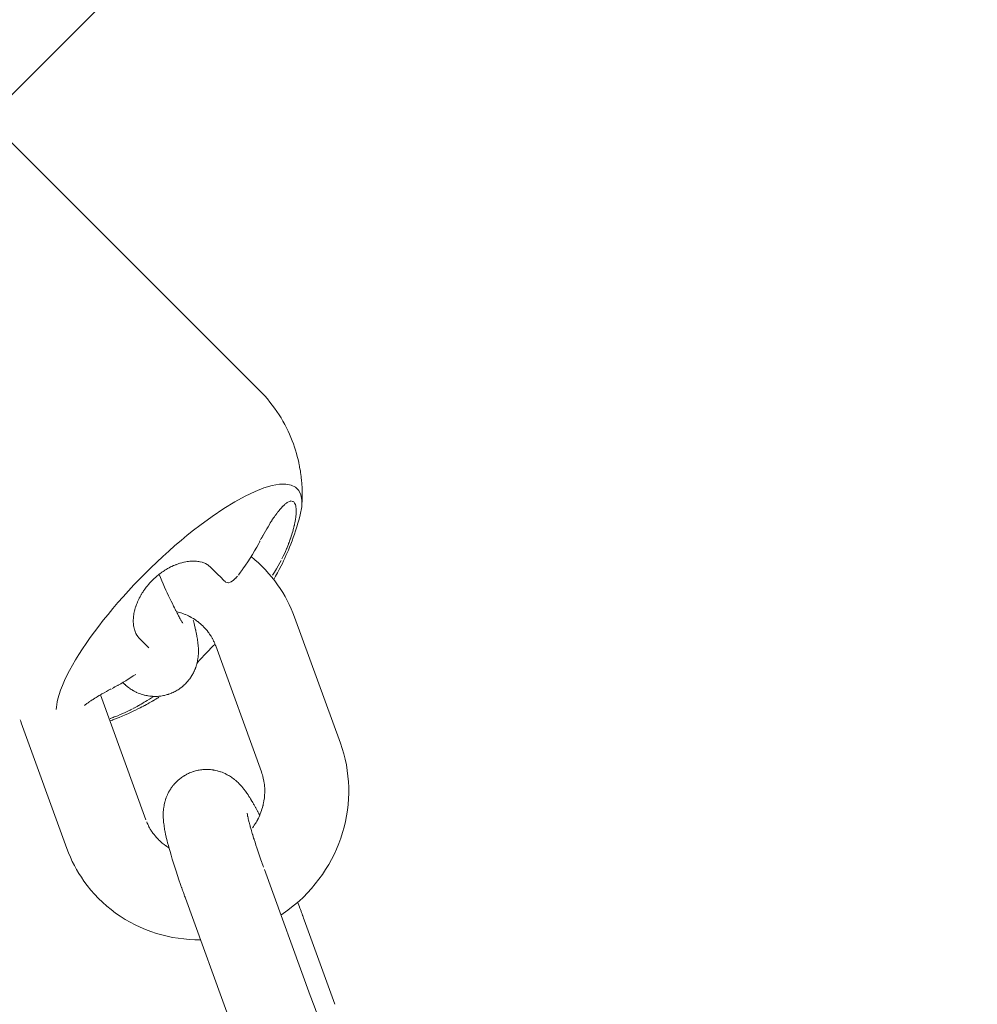
# Model space of a CAD drawing. Units: millimetres. Extents: x -4342 to 12419, y -11489 to 2488.
# Drawn here: x 1892 to 1960, y -2512 to -2442 of the extents above; entities that cross this region are included whole.
import ezdxf

# ---------------------------------------------------------------- set-up
doc = ezdxf.new("R2010")
doc.units = ezdxf.units.MM
doc.header["$MEASUREMENT"] = 0
doc.layers.add('Layer 6', color=7, linetype='Continuous', lineweight=0)
doc.layers.add('Work Layer', color=7, linetype='Continuous', lineweight=0)

msp = doc.modelspace()

# ---------------------------------------------------------------- linework, layer by layer
at = {"layer": 'Layer 6', "color": 18, "lineweight": 9, "true_color": 0x000000}
for p, q in [((1889.644, -2449.21), (1914.393, -2424.461)), ((1909.041, -2468.606), (1888.67, -2448.235)), ((1911.569, -2484.834), (1914.835, -2493.826)), ((1905.929, -2486.883), (1909.196, -2495.874)), ((1897.697, -2490.377), (1900.947, -2499.32)), ((1892.04, -2492.377), (1895.307, -2501.369)), ((1909.409, -2502.869), (1912.676, -2511.86)), ((1903.77, -2504.918), (1907.036, -2513.909)), ((1912.253, -2506.461), (1914.444, -2512.492))]:
    msp.add_line(p, q, dxfattribs=at)
for points in [[(1910.077, -2482.139), (1910.208, -2481.908), (1910.339, -2481.667), (1910.471, -2481.417), (1910.604, -2481.156), (1910.69, -2480.983), (1910.776, -2480.805), (1910.862, -2480.621), (1910.948, -2480.432), (1911.035, -2480.236), (1911.122, -2480.033), (1911.208, -2479.823), (1911.295, -2479.605), (1911.382, -2479.38), (1911.468, -2479.145), (1911.554, -2478.902), (1911.64, -2478.648), (1911.724, -2478.383), (1911.807, -2478.106), (1911.888, -2477.818), (1911.968, -2477.516)], [(1908.455, -2480.502), (1908.722, -2480.723), (1908.982, -2480.953), (1909.233, -2481.192), (1909.476, -2481.44), (1909.71, -2481.697), (1909.935, -2481.961), (1910.15, -2482.234), (1910.355, -2482.513), (1910.54, -2482.785), (1910.716, -2483.062), (1910.882, -2483.345), (1911.039, -2483.633), (1911.187, -2483.927), (1911.324, -2484.225), (1911.451, -2484.527), (1911.569, -2484.834)], [(1910.599, -2480.773), (1910.511, -2480.939), (1910.394, -2481.154), (1910.265, -2481.382), (1910.131, -2481.61), (1909.994, -2481.836)], [(1905.519, -2481.21), (1905.648, -2481.34), (1905.842, -2481.533), (1906.069, -2481.76), (1906.285, -2481.974), (1906.488, -2482.177), (1906.619, -2482.308)], [(1901.157, -2487.026), (1900.969, -2486.838), (1900.838, -2486.707), (1900.704, -2486.573), (1900.56, -2486.428), (1900.43, -2486.298)], [(1905.88, -2486.754), (1905.73, -2486.904), (1905.583, -2487.055), (1905.437, -2487.205), (1905.294, -2487.355), (1905.108, -2487.553), (1904.929, -2487.745), (1904.759, -2487.931), (1904.597, -2488.111)], [(1914.835, -2493.826), (1914.965, -2494.208), (1915.08, -2494.595), (1915.178, -2494.987), (1915.261, -2495.382), (1915.328, -2495.781), (1915.379, -2496.182), (1915.413, -2496.584), (1915.432, -2496.988), (1915.434, -2497.398), (1915.42, -2497.807), (1915.389, -2498.216), (1915.342, -2498.623), (1915.279, -2499.029), (1915.201, -2499.431), (1915.106, -2499.83), (1914.995, -2500.226), (1914.868, -2500.622), (1914.724, -2501.013), (1914.565, -2501.399), (1914.391, -2501.778), (1914.203, -2502.15), (1914, -2502.514), (1913.783, -2502.871), (1913.552, -2503.218), (1913.305, -2503.56), (1913.045, -2503.893), (1912.772, -2504.215), (1912.487, -2504.526), (1912.19, -2504.826), (1911.881, -2505.114), (1911.562, -2505.39), (1911.232, -2505.653), (1911.074, -2505.772), (1910.914, -2505.888), (1910.751, -2506.001), (1910.587, -2506.111)], [(1904.845, -2507.878), (1904.445, -2507.875), (1904.045, -2507.857), (1903.646, -2507.823), (1903.249, -2507.774), (1902.854, -2507.709), (1902.462, -2507.629), (1902.074, -2507.534), (1901.69, -2507.424), (1901.302, -2507.295), (1900.919, -2507.151), (1900.543, -2506.992), (1900.174, -2506.817), (1899.812, -2506.627), (1899.459, -2506.423), (1899.114, -2506.205), (1898.778, -2505.972), (1898.457, -2505.729), (1898.145, -2505.473), (1897.845, -2505.204), (1897.556, -2504.923), (1897.278, -2504.631), (1897.013, -2504.328), (1896.76, -2504.013), (1896.52, -2503.689), (1896.336, -2503.418), (1896.16, -2503.141), (1895.993, -2502.858), (1895.836, -2502.57), (1895.689, -2502.276), (1895.552, -2501.978), (1895.424, -2501.675), (1895.307, -2501.369)]]:
    msp.add_lwpolyline(points, dxfattribs=at)
at = {"layer": 'Layer 6', "color": 240, "lineweight": 9, "true_color": 0xed1c24}
msp.add_open_spline([(10170.563, -3408.436), (10170.563, -3964.061), (9948.313, -4468.18), (9587.422, -4835.776), (9983.944, -5217.48), (10230.536, -5754.055), (10230.536, -6348.134), (10230.536, -6348.134), (10230.536, -9348.155), (10230.536, -9348.155), (10230.536, -10507.736), (9290.384, -11447.89), (8130.802, -11447.89), (7445.708, -11447.89), (6837.166, -11119.804), (6453.697, -10612.157), (6193.347, -10523.609), (5950.282, -10375.797), (5745.672, -10171.538), (5745.672, -10171.538), (4334.561, -8760.073), (4334.561, -8760.073), (4207.208, -8632.721), (4101.728, -8490.555), (4019.177, -8338.506), (4019.177, -8338.506), (3754.594, -8250.664), (3754.594, -8250.664), (3681.218, -8358.97), (3596.903, -8460.565), (3504.122, -8553.346), (3504.122, -8553.346), (1357.468, -10699.998), (1357.468, -10699.998), (1243.169, -10814.298), (1115.816, -10915.196), (978.585, -11000.212), (978.585, -11000.212), (791.614, -11115.924), (791.614, -11115.924), (480.816, -11308.54), (124.865, -11416.492), (-240.615, -11429.544), (-240.615, -11429.544), (-735.561, -11446.83), (-735.561, -11446.83), (-1316.587, -11466.937), (-1879.972, -11245.744), (-2291.663, -10835.468), (-2703.356, -10425.187), (-2926.312, -9862.504), (-2907.967, -9281.48), (-2907.967, -9281.48), (-2892.445, -8787.944), (-2892.445, -8787.944), (-2880.098, -8408.002), (-2765.445, -8038.291), (-2559.775, -7718.673), (-2559.775, -7718.673), (-2508.975, -7639.651), (-2508.975, -7639.651), (-2508.975, -7639.651), (-2508.975, -6348.134), (-2508.975, -6348.134), (-2508.975, -5631.993), (-2066.593, -5019.572), (-1440.059, -4769.1), (-1953.703, -4530.975), (-2310.008, -4010.981), (-2310.008, -3407.377), (-2310.008, -3407.377), (-2310.008, -2471.459), (-2310.008, -2471.459), (-2457.116, -2230.158), (-2552.013, -1960.284), (-2588.703, -1679.825), (-2588.703, -1679.825), (-2759.093, -1208.161), (-2759.093, -1208.161), (-2853.64, -945.695), (-2893.504, -666.646), (-2875.865, -388.306), (-2875.865, -388.306), (-2870.926, -306.461), (-2870.926, -306.461), (-2839.881, 189.544), (-2628.567, 656.975), (-2277.2, 1008.342), (-2277.2, 1008.342), (-2226.753, 1059.142), (-2226.753, 1059.142), (-1875.032, 1410.507), (-1407.602, 1621.47), (-911.596, 1652.515), (-911.596, 1652.515), (-829.754, 1657.805), (-829.754, 1657.805), (-551.412, 1675.091), (-272.363, 1635.229), (-10.25, 1540.682), (-10.25, 1540.682), (461.414, 1370.645), (461.414, 1370.645), (902.386, 1312.436), (1316.9, 1110.999), (1637.223, 790.679), (1639.34, 788.562), (1641.456, 786.446), (1643.573, 784.327), (1771.278, 655.564), (1879.581, 511.63), (1967.422, 357.467), (1967.422, 357.467), (2928.036, -603.147), (2928.036, -603.147), (3082.199, -690.637), (3225.78, -799.291), (3354.545, -926.996), (3354.545, -926.996), (3360.895, -933.346), (3360.895, -933.346), (3445.913, -1018.367), (3522.819, -1109.735), (3590.553, -1206.749), (3675.925, -1071.283), (3776.466, -944.635), (3891.825, -829.278), (3899.587, -821.869), (3906.994, -814.46), (3914.403, -807.053), (4195.213, -534.355), (4541.288, -345.619), (4913.823, -254.955), (4913.823, -254.955), (5006.251, -162.528), (5006.251, -162.528), (5096.913, 210.006), (5285.297, 555.727), (5557.994, 836.539), (5565.403, 844.299), (5573.163, 851.709), (5580.572, 859.469), (5904.069, 1182.967), (6318.936, 1393.222), (6763.437, 1466.247), (6763.437, 1466.247), (7240.744, 1643.342), (7240.744, 1643.342), (7470.403, 1728.36), (7712.408, 1774.223), (7956.882, 1778.456), (7956.882, 1778.456), (8072.948, 1780.573), (8072.948, 1780.573), (8661.734, 1790.803), (9229.705, 1561.497), (9645.983, 1145.22), (9645.983, 1145.22), (9690.08, 1101.123), (9690.08, 1101.123), (10106.357, 684.845), (10335.663, 116.872), (10325.433, -471.914), (10325.433, -471.914), (10323.316, -587.624), (10323.316, -587.624), (10318.73, -832.452), (10273.223, -1074.457), (10188.202, -1303.763), (10188.202, -1303.763), (10170.563, -1351.389), (10170.563, -1351.389), (10170.563, -1351.389), (10170.563, -3408.436), (10170.563, -3408.436)], degree=3, knots=[0, 0, 0, 0, 1, 1, 1, 2, 2, 2, 3, 3, 3, 4, 4, 4, 5, 5, 5, 6, 6, 6, 7, 7, 7, 8, 8, 8, 9, 9, 9, 10, 10, 10, 11, 11, 11, 12, 12, 12, 13, 13, 13, 14, 14, 14, 15, 15, 15, 16, 16, 16, 17, 17, 17, 18, 18, 18, 19, 19, 19, 20, 20, 20, 21, 21, 21, 22, 22, 22, 23, 23, 23, 24, 24, 24, 25, 25, 25, 26, 26, 26, 27, 27, 27, 28, 28, 28, 29, 29, 29, 30, 30, 30, 31, 31, 31, 32, 32, 32, 33, 33, 33, 34, 34, 34, 35, 35, 35, 36, 36, 36, 37, 37, 37, 38, 38, 38, 39, 39, 39, 40, 40, 40, 41, 41, 41, 42, 42, 42, 43, 43, 43, 44, 44, 44, 45, 45, 45, 46, 46, 46, 47, 47, 47, 48, 48, 48, 49, 49, 49, 50, 50, 50, 51, 51, 51, 52, 52, 52, 53, 53, 53, 54, 54, 54, 55, 55, 55, 56, 56, 56, 57, 57, 57, 58, 58, 58, 58], dxfattribs=at)
at = {"layer": 'Layer 6', "color": 18, "lineweight": 9, "true_color": 0x000000}
for points, knots in [([(1912.087, -2476.8), (1912.096, -2476.65), (1912.103, -2476.497), (1912.103, -2476.497), (1912.107, -2476.34), (1912.11, -2476.18), (1912.11, -2476.18), (1912.11, -2476.017), (1912.108, -2475.85), (1912.108, -2475.85), (1912.103, -2475.679), (1912.095, -2475.504), (1912.095, -2475.504), (1912.084, -2475.326), (1912.07, -2475.144), (1912.07, -2475.144), (1912.052, -2474.958), (1912.03, -2474.769), (1912.03, -2474.769), (1912.005, -2474.576), (1911.975, -2474.379), (1911.975, -2474.379), (1911.941, -2474.178), (1911.903, -2473.974), (1911.903, -2473.974), (1911.903, -2473.974), (1911.859, -2473.766), (1911.859, -2473.766), (1911.859, -2473.766), (1911.81, -2473.554), (1911.81, -2473.554), (1911.81, -2473.554), (1911.756, -2473.339), (1911.756, -2473.339), (1911.756, -2473.339), (1911.696, -2473.122), (1911.696, -2473.122), (1911.696, -2473.122), (1911.63, -2472.901), (1911.63, -2472.901), (1911.63, -2472.901), (1911.558, -2472.677), (1911.558, -2472.677), (1911.558, -2472.677), (1911.48, -2472.452), (1911.48, -2472.452), (1911.48, -2472.452), (1911.394, -2472.223), (1911.394, -2472.223), (1911.394, -2472.223), (1911.302, -2471.993), (1911.302, -2471.993), (1911.302, -2471.993), (1911.203, -2471.762), (1911.203, -2471.762), (1911.203, -2471.762), (1911.096, -2471.529), (1911.096, -2471.529), (1911.096, -2471.529), (1910.983, -2471.295), (1910.983, -2471.295), (1910.983, -2471.295), (1910.861, -2471.061), (1910.861, -2471.061), (1910.861, -2471.061), (1910.733, -2470.828), (1910.733, -2470.828), (1910.733, -2470.828), (1910.596, -2470.594), (1910.596, -2470.594), (1910.596, -2470.594), (1910.452, -2470.362), (1910.452, -2470.362), (1910.452, -2470.362), (1910.3, -2470.132), (1910.3, -2470.132), (1910.3, -2470.132), (1910.141, -2469.903), (1910.141, -2469.903), (1910.141, -2469.903), (1909.974, -2469.678), (1909.974, -2469.678), (1909.974, -2469.678), (1909.801, -2469.455), (1909.801, -2469.455), (1909.801, -2469.455), (1909.62, -2469.236), (1909.62, -2469.236), (1909.62, -2469.236), (1909.433, -2469.021), (1909.433, -2469.021), (1909.433, -2469.021), (1909.24, -2468.811), (1909.24, -2468.811), (1909.24, -2468.811), (1909.041, -2468.606), (1909.041, -2468.606)], [0, 0, 0, 0, 1, 1, 1, 2, 2, 2, 3, 3, 3, 4, 4, 4, 5, 5, 5, 6, 6, 6, 7, 7, 7, 8, 8, 8, 9, 9, 9, 10, 10, 10, 11, 11, 11, 12, 12, 12, 13, 13, 13, 14, 14, 14, 15, 15, 15, 16, 16, 16, 17, 17, 17, 18, 18, 18, 19, 19, 19, 20, 20, 20, 21, 21, 21, 22, 22, 22, 23, 23, 23, 24, 24, 24, 25, 25, 25, 26, 26, 26, 27, 27, 27, 28, 28, 28, 29, 29, 29, 30, 30, 30, 31, 31, 31, 32, 32, 32, 32]), ([(1911.968, -2477.516), (1912.784, -2474.303), (1909.571, -2474.642), (1904.792, -2478.274), (1900.012, -2481.906), (1895.475, -2487.455), (1894.659, -2490.668), (1894.588, -2490.944), (1894.547, -2491.199), (1894.536, -2491.428)], [0, 0, 0, 0, 1, 1, 1, 2, 2, 2, 3, 3, 3, 3]), ([(1909.137, -2479.31), (1909.2, -2479.191), (1909.292, -2479.019), (1909.292, -2479.019), (1909.292, -2479.019), (1909.385, -2478.85), (1909.385, -2478.85), (1909.385, -2478.85), (1909.478, -2478.684), (1909.478, -2478.684), (1909.478, -2478.684), (1909.572, -2478.521), (1909.572, -2478.521), (1909.572, -2478.521), (1909.666, -2478.362), (1909.666, -2478.362), (1909.666, -2478.362), (1909.761, -2478.206), (1909.761, -2478.206), (1909.855, -2478.055), (1909.95, -2477.908), (1909.95, -2477.908), (1910.037, -2477.777), (1910.123, -2477.651), (1910.123, -2477.651), (1910.208, -2477.53), (1910.293, -2477.414), (1910.293, -2477.414), (1910.377, -2477.304), (1910.459, -2477.2), (1910.459, -2477.2), (1910.541, -2477.103), (1910.621, -2477.012), (1910.621, -2477.012), (1910.693, -2476.933), (1910.764, -2476.862), (1910.764, -2476.862), (1910.833, -2476.796), (1910.9, -2476.737), (1910.9, -2476.737), (1911.029, -2476.64), (1911.09, -2476.602), (1911.09, -2476.602), (1911.256, -2476.534), (1911.306, -2476.525), (1911.306, -2476.525), (1911.476, -2476.565), (1911.511, -2476.594), (1911.511, -2476.594), (1911.605, -2476.739), (1911.623, -2476.787), (1911.623, -2476.787), (1911.662, -2476.96), (1911.672, -2477.047), (1911.672, -2477.047), (1911.68, -2477.24), (1911.678, -2477.347), (1911.678, -2477.347), (1911.661, -2477.576), (1911.647, -2477.7), (1911.647, -2477.7), (1911.629, -2477.828), (1911.605, -2477.972), (1911.605, -2477.972), (1911.576, -2478.12), (1911.543, -2478.273), (1911.543, -2478.273), (1911.506, -2478.43), (1911.464, -2478.59), (1911.464, -2478.59), (1911.418, -2478.753), (1911.368, -2478.919), (1911.368, -2478.919), (1911.314, -2479.088), (1911.256, -2479.259), (1911.256, -2479.259), (1911.194, -2479.432), (1911.129, -2479.605), (1911.129, -2479.605), (1911.06, -2479.779), (1910.987, -2479.953), (1910.987, -2479.953), (1910.987, -2479.953), (1910.912, -2480.127), (1910.912, -2480.127), (1910.912, -2480.127), (1910.833, -2480.3), (1910.833, -2480.3), (1910.833, -2480.3), (1910.751, -2480.473), (1910.751, -2480.473), (1910.676, -2480.623), (1910.657, -2480.661), (1910.657, -2480.661)], [0, 0, 0, 0, 1, 1, 1, 2, 2, 2, 3, 3, 3, 4, 4, 4, 5, 5, 5, 6, 6, 6, 7, 7, 7, 8, 8, 8, 9, 9, 9, 10, 10, 10, 11, 11, 11, 12, 12, 12, 13, 13, 13, 14, 14, 14, 15, 15, 15, 16, 16, 16, 17, 17, 17, 18, 18, 18, 19, 19, 19, 20, 20, 20, 21, 21, 21, 22, 22, 22, 23, 23, 23, 24, 24, 24, 25, 25, 25, 26, 26, 26, 27, 27, 27, 28, 28, 28, 29, 29, 29, 30, 30, 30, 31, 31, 31, 31]), ([(1907.549, -2481.823), (1907.639, -2481.703), (1907.656, -2481.678), (1907.656, -2481.678), (1907.692, -2481.63), (1907.872, -2481.378), (1907.872, -2481.378), (1907.872, -2481.378), (1908.049, -2481.124), (1908.049, -2481.124), (1908.049, -2481.124), (1908.22, -2480.867), (1908.22, -2480.867), (1908.22, -2480.867), (1908.387, -2480.608), (1908.387, -2480.608), (1908.387, -2480.608), (1908.55, -2480.348), (1908.55, -2480.348), (1908.55, -2480.348), (1908.707, -2480.086), (1908.707, -2480.086), (1908.707, -2480.086), (1908.859, -2479.822), (1908.859, -2479.822), (1908.859, -2479.822), (1909.006, -2479.557), (1909.006, -2479.557), (1909.088, -2479.403), (1909.105, -2479.372), (1909.105, -2479.372)], [0, 0, 0, 0, 1, 1, 1, 2, 2, 2, 3, 3, 3, 4, 4, 4, 5, 5, 5, 6, 6, 6, 7, 7, 7, 8, 8, 8, 9, 9, 9, 10, 10, 10, 10]), ([(1900.43, -2486.298), (1900.328, -2486.164), (1900.269, -2486.068), (1900.269, -2486.068), (1900.216, -2485.965), (1900.17, -2485.856), (1900.17, -2485.856), (1900.13, -2485.742), (1900.098, -2485.622), (1900.098, -2485.622), (1900.073, -2485.497), (1900.055, -2485.367), (1900.055, -2485.367), (1900.044, -2485.242), (1900.04, -2485.114), (1900.04, -2485.114), (1900.043, -2484.983), (1900.052, -2484.848), (1900.052, -2484.848), (1900.068, -2484.711), (1900.09, -2484.572), (1900.09, -2484.572), (1900.119, -2484.43), (1900.154, -2484.286), (1900.154, -2484.286), (1900.193, -2484.15), (1900.238, -2484.014), (1900.238, -2484.014), (1900.288, -2483.877), (1900.345, -2483.74), (1900.345, -2483.74), (1900.406, -2483.602), (1900.474, -2483.465), (1900.474, -2483.465), (1900.547, -2483.328), (1900.625, -2483.192), (1900.625, -2483.192), (1900.707, -2483.059), (1900.794, -2482.928), (1900.794, -2482.928), (1900.886, -2482.799), (1900.982, -2482.672), (1900.982, -2482.672), (1901.082, -2482.547), (1901.187, -2482.425), (1901.187, -2482.425), (1901.296, -2482.306), (1901.409, -2482.189), (1901.409, -2482.189), (1901.472, -2482.127), (1901.537, -2482.066), (1901.537, -2482.066), (1901.602, -2482.006), (1901.668, -2481.947), (1901.668, -2481.947), (1901.803, -2481.833), (1901.872, -2481.778), (1901.872, -2481.778), (1902.01, -2481.672), (1902.08, -2481.622), (1902.08, -2481.622), (1902.22, -2481.526), (1902.291, -2481.48), (1902.291, -2481.48), (1902.434, -2481.392), (1902.506, -2481.35), (1902.506, -2481.35), (1902.654, -2481.27), (1902.802, -2481.196), (1902.802, -2481.196), (1902.95, -2481.129), (1903.098, -2481.068), (1903.098, -2481.068), (1903.246, -2481.014), (1903.393, -2480.966), (1903.393, -2480.966), (1903.538, -2480.926), (1903.682, -2480.891), (1903.682, -2480.891), (1903.836, -2480.862), (1903.986, -2480.841), (1903.986, -2480.841), (1904.134, -2480.827), (1904.277, -2480.821), (1904.277, -2480.821), (1904.417, -2480.822), (1904.553, -2480.831), (1904.553, -2480.831), (1904.685, -2480.848), (1904.812, -2480.871), (1904.812, -2480.871), (1904.915, -2480.897), (1905.014, -2480.927), (1905.014, -2480.927), (1905.109, -2480.962), (1905.199, -2481.003), (1905.199, -2481.003), (1905.286, -2481.048), (1905.368, -2481.097), (1905.368, -2481.097), (1905.446, -2481.152), (1905.519, -2481.21), (1905.519, -2481.21)], [0, 0, 0, 0, 1, 1, 1, 2, 2, 2, 3, 3, 3, 4, 4, 4, 5, 5, 5, 6, 6, 6, 7, 7, 7, 8, 8, 8, 9, 9, 9, 10, 10, 10, 11, 11, 11, 12, 12, 12, 13, 13, 13, 14, 14, 14, 15, 15, 15, 16, 16, 16, 17, 17, 17, 18, 18, 18, 19, 19, 19, 20, 20, 20, 21, 21, 21, 22, 22, 22, 23, 23, 23, 24, 24, 24, 25, 25, 25, 26, 26, 26, 27, 27, 27, 28, 28, 28, 29, 29, 29, 30, 30, 30, 31, 31, 31, 32, 32, 32, 33, 33, 33, 34, 34, 34, 34]), ([(1901.881, -2481.771), (1901.881, -2481.771), (1901.982, -2482.004), (1901.982, -2482.004), (1901.982, -2482.004), (1902.082, -2482.233), (1902.082, -2482.233), (1902.082, -2482.233), (1902.182, -2482.457), (1902.182, -2482.457), (1902.182, -2482.457), (1902.28, -2482.677), (1902.28, -2482.677), (1902.28, -2482.677), (1902.378, -2482.891), (1902.378, -2482.891), (1902.378, -2482.891), (1902.473, -2483.1), (1902.473, -2483.1), (1902.473, -2483.1), (1902.568, -2483.303), (1902.568, -2483.303), (1902.568, -2483.303), (1902.66, -2483.499), (1902.66, -2483.499), (1902.66, -2483.499), (1902.748, -2483.684), (1902.748, -2483.684), (1902.748, -2483.684), (1902.835, -2483.862), (1902.835, -2483.862), (1902.835, -2483.862), (1902.918, -2484.033), (1902.918, -2484.033), (1903, -2484.196), (1903.079, -2484.351), (1903.079, -2484.351), (1903.154, -2484.498), (1903.227, -2484.637), (1903.227, -2484.637), (1903.296, -2484.766), (1903.353, -2484.87), (1903.353, -2484.87), (1903.407, -2484.966), (1903.457, -2485.055), (1903.457, -2485.055), (1903.546, -2485.206), (1903.584, -2485.267), (1903.584, -2485.267)], [0, 0, 0, 0, 1, 1, 1, 2, 2, 2, 3, 3, 3, 4, 4, 4, 5, 5, 5, 6, 6, 6, 7, 7, 7, 8, 8, 8, 9, 9, 9, 10, 10, 10, 11, 11, 11, 12, 12, 12, 13, 13, 13, 14, 14, 14, 15, 15, 15, 16, 16, 16, 16]), ([(1906.639, -2482.328), (1906.827, -2482.38), (1906.854, -2482.375), (1906.854, -2482.375), (1907.03, -2482.305), (1907.062, -2482.287), (1907.062, -2482.287), (1907.181, -2482.205), (1907.211, -2482.181), (1907.211, -2482.181), (1907.33, -2482.074), (1907.358, -2482.047), (1907.358, -2482.047), (1907.467, -2481.927), (1907.493, -2481.895), (1907.493, -2481.895)], [0, 0, 0, 0, 1, 1, 1, 2, 2, 2, 3, 3, 3, 4, 4, 4, 5, 5, 5, 5]), ([(1899.293, -2489.494), (1899.41, -2489.608), (1899.454, -2489.648), (1899.454, -2489.648), (1899.55, -2489.731), (1899.603, -2489.775), (1899.603, -2489.775), (1899.738, -2489.879), (1899.824, -2489.941), (1899.824, -2489.941), (1899.92, -2490.005), (1900.026, -2490.07), (1900.026, -2490.07), (1900.146, -2490.136), (1900.28, -2490.201), (1900.28, -2490.201), (1900.43, -2490.264), (1900.599, -2490.326), (1900.599, -2490.326), (1900.715, -2490.363), (1900.84, -2490.398), (1900.84, -2490.398), (1900.973, -2490.428), (1901.116, -2490.454), (1901.116, -2490.454), (1901.266, -2490.474), (1901.424, -2490.487), (1901.424, -2490.487), (1901.59, -2490.492), (1901.764, -2490.488), (1901.764, -2490.488), (1901.891, -2490.478), (1902.02, -2490.462), (1902.02, -2490.462), (1902.151, -2490.441), (1902.283, -2490.414), (1902.283, -2490.414), (1902.415, -2490.381), (1902.547, -2490.341), (1902.547, -2490.341), (1902.677, -2490.296), (1902.806, -2490.245), (1902.806, -2490.245), (1902.92, -2490.193), (1903.031, -2490.137), (1903.031, -2490.137), (1903.139, -2490.077), (1903.243, -2490.013), (1903.243, -2490.013), (1903.344, -2489.947), (1903.44, -2489.877), (1903.44, -2489.877), (1903.532, -2489.806), (1903.619, -2489.733), (1903.619, -2489.733), (1903.71, -2489.65), (1903.795, -2489.566), (1903.795, -2489.566), (1903.874, -2489.482), (1903.948, -2489.397), (1903.948, -2489.397), (1904.016, -2489.313), (1904.079, -2489.23), (1904.079, -2489.23), (1904.136, -2489.148), (1904.189, -2489.068), (1904.189, -2489.068), (1904.251, -2488.967), (1904.306, -2488.87), (1904.306, -2488.87), (1904.355, -2488.776), (1904.398, -2488.686), (1904.398, -2488.686), (1904.47, -2488.514), (1904.5, -2488.434), (1904.5, -2488.434), (1904.557, -2488.259), (1904.583, -2488.167), (1904.583, -2488.167), (1904.624, -2487.997), (1904.639, -2487.918), (1904.639, -2487.918), (1904.67, -2487.707), (1904.68, -2487.616), (1904.68, -2487.616), (1904.693, -2487.451), (1904.696, -2487.375), (1904.696, -2487.375), (1904.697, -2487.169), (1904.695, -2487.106), (1904.695, -2487.106), (1904.689, -2486.975), (1904.681, -2486.851), (1904.681, -2486.851), (1904.67, -2486.733), (1904.657, -2486.621), (1904.657, -2486.621), (1904.626, -2486.405), (1904.608, -2486.299), (1904.608, -2486.299), (1904.589, -2486.194), (1904.56, -2486.04), (1904.56, -2486.04), (1904.528, -2485.884), (1904.494, -2485.727), (1904.494, -2485.727), (1904.457, -2485.567), (1904.417, -2485.405), (1904.417, -2485.405), (1904.375, -2485.239), (1904.331, -2485.07), (1904.331, -2485.07)], [0, 0, 0, 0, 1, 1, 1, 2, 2, 2, 3, 3, 3, 4, 4, 4, 5, 5, 5, 6, 6, 6, 7, 7, 7, 8, 8, 8, 9, 9, 9, 10, 10, 10, 11, 11, 11, 12, 12, 12, 13, 13, 13, 14, 14, 14, 15, 15, 15, 16, 16, 16, 17, 17, 17, 18, 18, 18, 19, 19, 19, 20, 20, 20, 21, 21, 21, 22, 22, 22, 23, 23, 23, 24, 24, 24, 25, 25, 25, 26, 26, 26, 27, 27, 27, 28, 28, 28, 29, 29, 29, 30, 30, 30, 31, 31, 31, 32, 32, 32, 33, 33, 33, 34, 34, 34, 35, 35, 35, 36, 36, 36, 37, 37, 37, 37]), ([(1903.12, -2484.432), (1903.3, -2484.478), (1903.463, -2484.527), (1903.463, -2484.527), (1903.623, -2484.582), (1903.78, -2484.644), (1903.78, -2484.644), (1903.933, -2484.711), (1904.083, -2484.785), (1904.083, -2484.785), (1904.228, -2484.864), (1904.37, -2484.949), (1904.37, -2484.949), (1904.514, -2485.045), (1904.654, -2485.146), (1904.654, -2485.146), (1904.789, -2485.254), (1904.918, -2485.367), (1904.918, -2485.367), (1905.042, -2485.485), (1905.16, -2485.609), (1905.16, -2485.609), (1905.272, -2485.738), (1905.379, -2485.872), (1905.379, -2485.872), (1905.463, -2485.988), (1905.544, -2486.107), (1905.544, -2486.107), (1905.62, -2486.229), (1905.691, -2486.354), (1905.691, -2486.354), (1905.758, -2486.483), (1905.82, -2486.614), (1905.82, -2486.614), (1905.877, -2486.747), (1905.929, -2486.883), (1905.929, -2486.883)], [0, 0, 0, 0, 1, 1, 1, 2, 2, 2, 3, 3, 3, 4, 4, 4, 5, 5, 5, 6, 6, 6, 7, 7, 7, 8, 8, 8, 9, 9, 9, 10, 10, 10, 11, 11, 11, 12, 12, 12, 12]), ([(1898.53, -2489.916), (1898.685, -2489.834), (1898.716, -2489.818), (1898.716, -2489.818), (1898.778, -2489.784), (1898.96, -2489.684), (1898.96, -2489.684), (1898.96, -2489.684), (1899.142, -2489.581), (1899.142, -2489.581), (1899.142, -2489.581), (1899.323, -2489.476), (1899.323, -2489.476), (1899.323, -2489.476), (1899.504, -2489.368), (1899.504, -2489.368), (1899.504, -2489.368), (1899.683, -2489.258), (1899.683, -2489.258), (1899.683, -2489.258), (1899.862, -2489.146), (1899.862, -2489.146), (1899.862, -2489.146), (1900.04, -2489.031), (1900.04, -2489.031), (1900.04, -2489.031), (1900.216, -2488.914), (1900.216, -2488.914)], [0, 0, 0, 0, 1, 1, 1, 2, 2, 2, 3, 3, 3, 4, 4, 4, 5, 5, 5, 6, 6, 6, 7, 7, 7, 8, 8, 8, 9, 9, 9, 9]), ([(1896.553, -2491.133), (1896.67, -2491.045), (1896.731, -2491.001), (1896.731, -2491.001), (1896.857, -2490.912), (1896.922, -2490.866), (1896.922, -2490.866), (1897.057, -2490.776), (1897.196, -2490.684), (1897.196, -2490.684), (1897.341, -2490.593), (1897.489, -2490.501), (1897.489, -2490.501), (1897.642, -2490.41), (1897.798, -2490.318), (1897.798, -2490.318), (1897.798, -2490.318), (1897.957, -2490.227), (1897.957, -2490.227), (1897.957, -2490.227), (1898.119, -2490.137), (1898.119, -2490.137), (1898.119, -2490.137), (1898.284, -2490.047), (1898.284, -2490.047), (1898.437, -2489.965), (1898.468, -2489.949), (1898.468, -2489.949)], [0, 0, 0, 0, 1, 1, 1, 2, 2, 2, 3, 3, 3, 4, 4, 4, 5, 5, 5, 6, 6, 6, 7, 7, 7, 8, 8, 8, 9, 9, 9, 9]), ([(1898.375, -2492.243), (1898.548, -2492.18), (1898.605, -2492.159), (1898.605, -2492.159), (1898.772, -2492.095), (1898.826, -2492.074), (1898.826, -2492.074), (1898.826, -2492.074), (1899.044, -2491.987), (1899.044, -2491.987), (1899.044, -2491.987), (1899.254, -2491.9), (1899.254, -2491.9), (1899.254, -2491.9), (1899.456, -2491.814), (1899.456, -2491.814), (1899.456, -2491.814), (1899.652, -2491.727), (1899.652, -2491.727), (1899.652, -2491.727), (1899.842, -2491.641), (1899.842, -2491.641), (1899.842, -2491.641), (1900.025, -2491.555), (1900.025, -2491.555), (1900.025, -2491.555), (1900.203, -2491.469), (1900.203, -2491.469), (1900.203, -2491.469), (1900.376, -2491.383), (1900.376, -2491.383), (1900.376, -2491.383), (1900.545, -2491.298), (1900.545, -2491.298), (1900.708, -2491.214), (1900.867, -2491.129), (1900.867, -2491.129), (1901.023, -2491.045), (1901.174, -2490.961), (1901.174, -2490.961), (1901.321, -2490.878), (1901.466, -2490.795), (1901.466, -2490.795), (1901.607, -2490.712), (1901.659, -2490.681), (1901.659, -2490.681), (1901.814, -2490.587), (1901.865, -2490.556), (1901.865, -2490.556)], [0, 0, 0, 0, 1, 1, 1, 2, 2, 2, 3, 3, 3, 4, 4, 4, 5, 5, 5, 6, 6, 6, 7, 7, 7, 8, 8, 8, 9, 9, 9, 10, 10, 10, 11, 11, 11, 12, 12, 12, 13, 13, 13, 14, 14, 14, 15, 15, 15, 16, 16, 16, 16]), ([(1901.503, -2490.49), (1901.503, -2490.49), (1901.349, -2490.59), (1901.349, -2490.59), (1901.349, -2490.59), (1901.196, -2490.687), (1901.196, -2490.687), (1901.196, -2490.687), (1901.041, -2490.783), (1901.041, -2490.783), (1900.886, -2490.877), (1900.731, -2490.969), (1900.731, -2490.969), (1900.574, -2491.06), (1900.418, -2491.149), (1900.418, -2491.149), (1900.261, -2491.235), (1900.227, -2491.254), (1900.227, -2491.254), (1900.093, -2491.326), (1900.06, -2491.343), (1900.06, -2491.343)], [0, 0, 0, 0, 1, 1, 1, 2, 2, 2, 3, 3, 3, 4, 4, 4, 5, 5, 5, 6, 6, 6, 7, 7, 7, 7]), ([(1899.992, -2491.379), (1899.843, -2491.456), (1899.821, -2491.466), (1899.821, -2491.466), (1899.821, -2491.466), (1899.645, -2491.553), (1899.645, -2491.553), (1899.645, -2491.553), (1899.467, -2491.637), (1899.467, -2491.637), (1899.467, -2491.637), (1899.288, -2491.717), (1899.288, -2491.717), (1899.288, -2491.717), (1899.109, -2491.794), (1899.109, -2491.794), (1899.109, -2491.794), (1898.929, -2491.867), (1898.929, -2491.867), (1898.75, -2491.937), (1898.572, -2492.003), (1898.572, -2492.003), (1898.394, -2492.065), (1898.385, -2492.068), (1898.385, -2492.068)], [0, 0, 0, 0, 1, 1, 1, 2, 2, 2, 3, 3, 3, 4, 4, 4, 5, 5, 5, 6, 6, 6, 7, 7, 7, 8, 8, 8, 8]), ([(1909.071, -2498.987), (1908.996, -2498.842), (1908.921, -2498.7), (1908.921, -2498.7), (1908.846, -2498.562), (1908.773, -2498.427), (1908.773, -2498.427), (1908.699, -2498.296), (1908.626, -2498.167), (1908.626, -2498.167), (1908.554, -2498.042), (1908.481, -2497.92), (1908.481, -2497.92), (1908.393, -2497.774), (1908.307, -2497.632), (1908.307, -2497.632), (1908.219, -2497.493), (1908.125, -2497.353), (1908.125, -2497.353), (1908.02, -2497.209), (1907.901, -2497.059), (1907.901, -2497.059), (1907.901, -2497.059), (1907.764, -2496.901), (1907.764, -2496.901), (1907.764, -2496.901), (1907.605, -2496.731), (1907.605, -2496.731), (1907.482, -2496.61), (1907.436, -2496.567), (1907.436, -2496.567), (1907.334, -2496.478), (1907.277, -2496.431), (1907.277, -2496.431), (1907.138, -2496.324), (1907.052, -2496.262), (1907.052, -2496.262), (1906.956, -2496.198), (1906.849, -2496.132), (1906.849, -2496.132), (1906.73, -2496.067), (1906.596, -2496.002), (1906.596, -2496.002), (1906.445, -2495.938), (1906.277, -2495.877), (1906.277, -2495.877), (1906.161, -2495.839), (1906.036, -2495.805), (1906.036, -2495.805), (1905.902, -2495.774), (1905.76, -2495.748), (1905.76, -2495.748), (1905.61, -2495.728), (1905.452, -2495.715), (1905.452, -2495.715), (1905.285, -2495.711), (1905.111, -2495.715), (1905.111, -2495.715), (1904.985, -2495.725), (1904.856, -2495.74), (1904.856, -2495.74), (1904.725, -2495.762), (1904.593, -2495.789), (1904.593, -2495.789), (1904.461, -2495.822), (1904.329, -2495.861), (1904.329, -2495.861), (1904.199, -2495.907), (1904.07, -2495.958), (1904.07, -2495.958), (1903.956, -2496.01), (1903.845, -2496.066), (1903.845, -2496.066), (1903.737, -2496.126), (1903.633, -2496.19), (1903.633, -2496.19), (1903.532, -2496.256), (1903.436, -2496.325), (1903.436, -2496.325), (1903.344, -2496.397), (1903.257, -2496.47), (1903.257, -2496.47), (1903.166, -2496.553), (1903.081, -2496.637), (1903.081, -2496.637), (1903.002, -2496.721), (1902.928, -2496.805), (1902.928, -2496.805), (1902.86, -2496.889), (1902.797, -2496.972), (1902.797, -2496.972), (1902.739, -2497.054), (1902.686, -2497.135), (1902.686, -2497.135), (1902.625, -2497.235), (1902.57, -2497.332), (1902.57, -2497.332), (1902.521, -2497.426), (1902.478, -2497.517), (1902.478, -2497.517), (1902.406, -2497.688), (1902.376, -2497.769), (1902.376, -2497.769), (1902.319, -2497.944), (1902.293, -2498.036), (1902.293, -2498.036), (1902.252, -2498.206), (1902.237, -2498.284), (1902.237, -2498.284), (1902.205, -2498.495), (1902.196, -2498.586), (1902.196, -2498.586), (1902.183, -2498.752), (1902.18, -2498.828), (1902.18, -2498.828), (1902.179, -2499.033), (1902.181, -2499.096), (1902.181, -2499.096), (1902.187, -2499.228), (1902.195, -2499.352), (1902.195, -2499.352), (1902.206, -2499.469), (1902.219, -2499.582), (1902.219, -2499.582), (1902.25, -2499.798), (1902.268, -2499.903), (1902.268, -2499.903), (1902.287, -2500.009), (1902.322, -2500.192), (1902.322, -2500.192), (1902.361, -2500.378), (1902.403, -2500.567), (1902.403, -2500.567), (1902.449, -2500.759), (1902.498, -2500.955), (1902.498, -2500.955), (1902.498, -2500.955), (1902.551, -2501.156), (1902.551, -2501.156), (1902.551, -2501.156), (1902.607, -2501.363), (1902.607, -2501.363), (1902.607, -2501.363), (1902.667, -2501.576), (1902.667, -2501.576), (1902.667, -2501.576), (1902.744, -2501.842), (1902.744, -2501.842), (1902.744, -2501.842), (1902.827, -2502.117), (1902.827, -2502.117), (1902.827, -2502.117), (1902.914, -2502.4), (1902.914, -2502.4), (1902.914, -2502.4), (1903.005, -2502.69), (1903.005, -2502.69), (1903.005, -2502.69), (1903.102, -2502.988), (1903.102, -2502.988), (1903.102, -2502.988), (1903.202, -2503.293), (1903.202, -2503.293), (1903.202, -2503.293), (1903.307, -2503.604), (1903.307, -2503.604), (1903.307, -2503.604), (1903.416, -2503.921), (1903.416, -2503.921), (1903.458, -2504.043), (1903.501, -2504.166), (1903.501, -2504.166), (1903.545, -2504.29), (1903.589, -2504.414), (1903.589, -2504.414), (1903.633, -2504.539), (1903.678, -2504.665), (1903.678, -2504.665), (1903.724, -2504.791), (1903.77, -2504.918), (1903.77, -2504.918)], [0, 0, 0, 0, 1, 1, 1, 2, 2, 2, 3, 3, 3, 4, 4, 4, 5, 5, 5, 6, 6, 6, 7, 7, 7, 8, 8, 8, 9, 9, 9, 10, 10, 10, 11, 11, 11, 12, 12, 12, 13, 13, 13, 14, 14, 14, 15, 15, 15, 16, 16, 16, 17, 17, 17, 18, 18, 18, 19, 19, 19, 20, 20, 20, 21, 21, 21, 22, 22, 22, 23, 23, 23, 24, 24, 24, 25, 25, 25, 26, 26, 26, 27, 27, 27, 28, 28, 28, 29, 29, 29, 30, 30, 30, 31, 31, 31, 32, 32, 32, 33, 33, 33, 34, 34, 34, 35, 35, 35, 36, 36, 36, 37, 37, 37, 38, 38, 38, 39, 39, 39, 40, 40, 40, 41, 41, 41, 42, 42, 42, 43, 43, 43, 44, 44, 44, 45, 45, 45, 46, 46, 46, 47, 47, 47, 48, 48, 48, 49, 49, 49, 50, 50, 50, 51, 51, 51, 52, 52, 52, 53, 53, 53, 54, 54, 54, 55, 55, 55, 56, 56, 56, 57, 57, 57, 58, 58, 58, 59, 59, 59, 60, 60, 60, 60]), ([(1909.196, -2495.874), (1909.252, -2496.04), (1909.3, -2496.208), (1909.3, -2496.208), (1909.342, -2496.379), (1909.376, -2496.553), (1909.376, -2496.553), (1909.402, -2496.729), (1909.421, -2496.907), (1909.421, -2496.907), (1909.432, -2497.086), (1909.435, -2497.268), (1909.435, -2497.268), (1909.431, -2497.44), (1909.419, -2497.613), (1909.419, -2497.613), (1909.401, -2497.787), (1909.375, -2497.96), (1909.375, -2497.96), (1909.342, -2498.134), (1909.302, -2498.307), (1909.302, -2498.307), (1909.255, -2498.479), (1909.201, -2498.65), (1909.201, -2498.65), (1909.142, -2498.812), (1909.077, -2498.973), (1909.077, -2498.973), (1909.006, -2499.131), (1908.929, -2499.288), (1908.929, -2499.288), (1908.845, -2499.442), (1908.756, -2499.594), (1908.756, -2499.594), (1908.66, -2499.742), (1908.559, -2499.888), (1908.559, -2499.888)], [0, 0, 0, 0, 1, 1, 1, 2, 2, 2, 3, 3, 3, 4, 4, 4, 5, 5, 5, 6, 6, 6, 7, 7, 7, 8, 8, 8, 9, 9, 9, 10, 10, 10, 11, 11, 11, 12, 12, 12, 12]), ([(1908.174, -2498.834), (1908.204, -2499.011), (1908.215, -2499.061), (1908.215, -2499.061), (1908.256, -2499.243), (1908.273, -2499.313), (1908.273, -2499.313), (1908.311, -2499.465), (1908.34, -2499.578), (1908.34, -2499.578), (1908.372, -2499.697), (1908.407, -2499.823), (1908.407, -2499.823), (1908.444, -2499.955), (1908.484, -2500.093), (1908.484, -2500.093), (1908.527, -2500.236), (1908.571, -2500.385), (1908.571, -2500.385), (1908.618, -2500.538), (1908.676, -2500.723), (1908.676, -2500.723), (1908.676, -2500.723), (1908.737, -2500.914), (1908.737, -2500.914), (1908.737, -2500.914), (1908.8, -2501.11), (1908.8, -2501.11), (1908.8, -2501.11), (1908.867, -2501.312), (1908.867, -2501.312), (1908.867, -2501.312), (1908.936, -2501.519), (1908.936, -2501.519), (1908.936, -2501.519), (1909.008, -2501.731), (1909.008, -2501.731), (1909.008, -2501.731), (1909.082, -2501.946), (1909.082, -2501.946), (1909.082, -2501.946), (1909.158, -2502.166), (1909.158, -2502.166), (1909.219, -2502.339), (1909.25, -2502.426), (1909.25, -2502.426), (1909.313, -2502.602), (1909.344, -2502.69), (1909.344, -2502.69)], [0, 0, 0, 0, 1, 1, 1, 2, 2, 2, 3, 3, 3, 4, 4, 4, 5, 5, 5, 6, 6, 6, 7, 7, 7, 8, 8, 8, 9, 9, 9, 10, 10, 10, 11, 11, 11, 12, 12, 12, 13, 13, 13, 14, 14, 14, 15, 15, 15, 16, 16, 16, 16]), ([(1902.592, -2501.306), (1902.506, -2501.254), (1902.361, -2501.158), (1902.361, -2501.158), (1902.222, -2501.056), (1902.087, -2500.949), (1902.087, -2500.949), (1901.958, -2500.836), (1901.834, -2500.717), (1901.834, -2500.717), (1901.716, -2500.594), (1901.604, -2500.465), (1901.604, -2500.465), (1901.497, -2500.331), (1901.412, -2500.215), (1901.412, -2500.215), (1901.332, -2500.096), (1901.256, -2499.973), (1901.256, -2499.973), (1901.185, -2499.848), (1901.118, -2499.72), (1901.118, -2499.72), (1901.056, -2499.589), (1900.999, -2499.456), (1900.999, -2499.456)], [0, 0, 0, 0, 1, 1, 1, 2, 2, 2, 3, 3, 3, 4, 4, 4, 5, 5, 5, 6, 6, 6, 7, 7, 7, 8, 8, 8, 8]), ([(1912.253, -2506.461), (1912.196, -2506.306), (1912.139, -2506.15), (1912.139, -2506.15), (1912.081, -2505.993), (1912.023, -2505.836), (1912.023, -2505.836), (1911.963, -2505.678), (1911.904, -2505.519), (1911.904, -2505.519), (1911.844, -2505.36), (1911.783, -2505.201), (1911.783, -2505.201)], [0, 0, 0, 0, 1, 1, 1, 2, 2, 2, 3, 3, 3, 4, 4, 4, 4]), ([(1912.676, -2511.86), (1912.676, -2511.86), (1912.766, -2512.108), (1912.766, -2512.108), (1912.766, -2512.108), (1912.859, -2512.359), (1912.859, -2512.359), (1912.859, -2512.359), (1912.953, -2512.611), (1912.953, -2512.611), (1912.953, -2512.611), (1913.05, -2512.866), (1913.05, -2512.866), (1913.05, -2512.866), (1913.147, -2513.121), (1913.147, -2513.121), (1913.147, -2513.121), (1913.246, -2513.377), (1913.246, -2513.377), (1913.246, -2513.377), (1913.346, -2513.634), (1913.346, -2513.634), (1913.346, -2513.634), (1913.448, -2513.891), (1913.448, -2513.891), (1913.448, -2513.891), (1913.551, -2514.149), (1913.551, -2514.149), (1913.551, -2514.149), (1913.654, -2514.407), (1913.654, -2514.407), (1913.654, -2514.407), (1913.759, -2514.663), (1913.759, -2514.663), (1913.759, -2514.663), (1913.863, -2514.917), (1913.863, -2514.917), (1913.863, -2514.917), (1913.968, -2515.17), (1913.968, -2515.17), (1913.968, -2515.17), (1914.073, -2515.42), (1914.073, -2515.42), (1914.073, -2515.42), (1914.178, -2515.666), (1914.178, -2515.666), (1914.178, -2515.666), (1914.282, -2515.91), (1914.282, -2515.91), (1914.282, -2515.91), (1914.385, -2516.147), (1914.385, -2516.147), (1914.385, -2516.147), (1914.487, -2516.38), (1914.487, -2516.38), (1914.487, -2516.38), (1914.588, -2516.608), (1914.588, -2516.608), (1914.588, -2516.608), (1914.688, -2516.831), (1914.688, -2516.831), (1914.688, -2516.831), (1914.787, -2517.049), (1914.787, -2517.049), (1914.787, -2517.049), (1914.884, -2517.262), (1914.884, -2517.262), (1914.884, -2517.262), (1914.98, -2517.468), (1914.98, -2517.468), (1914.98, -2517.468), (1915.074, -2517.667), (1915.074, -2517.667), (1915.074, -2517.667), (1915.162, -2517.852), (1915.162, -2517.852), (1915.162, -2517.852), (1915.248, -2518.03), (1915.248, -2518.03), (1915.248, -2518.03), (1915.332, -2518.2), (1915.332, -2518.2), (1915.413, -2518.364), (1915.492, -2518.519), (1915.492, -2518.519), (1915.568, -2518.666), (1915.64, -2518.804), (1915.64, -2518.804), (1915.71, -2518.934), (1915.766, -2519.038), (1915.766, -2519.038), (1915.82, -2519.134), (1915.871, -2519.223), (1915.871, -2519.223), (1915.96, -2519.374), (1915.997, -2519.435), (1915.997, -2519.435)], [0, 0, 0, 0, 1, 1, 1, 2, 2, 2, 3, 3, 3, 4, 4, 4, 5, 5, 5, 6, 6, 6, 7, 7, 7, 8, 8, 8, 9, 9, 9, 10, 10, 10, 11, 11, 11, 12, 12, 12, 13, 13, 13, 14, 14, 14, 15, 15, 15, 16, 16, 16, 17, 17, 17, 18, 18, 18, 19, 19, 19, 20, 20, 20, 21, 21, 21, 22, 22, 22, 23, 23, 23, 24, 24, 24, 25, 25, 25, 26, 26, 26, 27, 27, 27, 28, 28, 28, 29, 29, 29, 30, 30, 30, 31, 31, 31, 32, 32, 32, 32])]:
    msp.add_open_spline(points, degree=3, knots=knots, dxfattribs=at)
msp.add_open_spline([(1892.04, -2492.377), (1891.98, -2492.205), (1891.965, -2492.162), (1891.965, -2492.162)], degree=3, dxfattribs=at)
at = {"layer": 'Work Layer', "color": 252, "lineweight": 9, "true_color": 0x919090}
for points, knots in [([(10325.433, -471.914), (10325.433, -471.914), (10323.316, -587.624), (10323.316, -587.624), (10318.73, -832.452), (10273.223, -1074.457), (10188.202, -1303.763), (10188.202, -1303.763), (10011.109, -1781.425), (10011.109, -1781.425), (9938.084, -2225.924), (9727.827, -2640.791), (9404.331, -2964.288), (9396.568, -2971.697), (9389.162, -2979.457), (9381.399, -2986.866), (9100.59, -3259.563), (8754.515, -3447.947), (8382.332, -3538.611), (8382.332, -3538.611), (8289.905, -3631.039), (8289.905, -3631.039), (8199.241, -4003.572), (8010.505, -4349.647), (7737.809, -4630.106), (7730.4, -4637.866), (7722.991, -4645.275), (7715.584, -4653.035), (7526.846, -4841.773), (7307.066, -4991.703), (7068.588, -5098.947), (7068.588, -5098.947), (7210.406, -5541.331), (7210.406, -5541.331), (7257.326, -5688.792), (7288.721, -5840.486), (7303.893, -5994.297), (7303.893, -5994.297), (7320.825, -6168.569), (7320.825, -6168.569), (7381.149, -6790.87), (7170.188, -7409.286), (6741.565, -7865.081), (6330.578, -8301.815), (5758.371, -8548.054), (5160.768, -8548.054), (5135.013, -8548.054), (5109.614, -8547.7), (5083.509, -8546.994), (5083.509, -8546.994), (4905.004, -8540.647), (4905.004, -8540.647), (4698.627, -8533.24), (4494.723, -8496.549), (4298.579, -8431.286), (4298.579, -8431.286), (3692.858, -8230.2), (3692.858, -8230.2), (3692.858, -8230.2), (3661.109, -8226.678), (3661.109, -8226.678), (3661.109, -8226.678), (3618.422, -8231.613), (3618.422, -8231.613), (3618.422, -8231.613), (3000.004, -8429.525), (3000.004, -8429.525), (2844.074, -8479.617), (2683.208, -8511.716), (2519.872, -8525.48), (2519.872, -8525.48), (2343.13, -8540.647), (2343.13, -8540.647), (2282.1, -8545.586), (2221.423, -8548.054), (2160.744, -8548.054), (1575.487, -8548.054), (1012.1, -8311.341), (601.466, -7887.302), (148.5, -7419.165), (-70.222, -6772.171), (5.626, -6125.178), (5.626, -6125.178), (30.319, -5914.216), (30.319, -5914.216), (47.253, -5771.341), (77.945, -5630.583), (122.746, -5494.058), (122.746, -5494.058), (310.777, -4917.618), (310.777, -4917.618), (310.777, -4917.618), (314.657, -4880.577), (314.657, -4880.577), (314.657, -4880.577), (310.424, -4842.126), (310.424, -4842.126), (310.424, -4842.126), (122.746, -4264.275), (122.746, -4264.275), (79.002, -4129.867), (48.664, -3990.873), (31.731, -3850.466), (31.731, -3850.466), (5.977, -3634.919), (5.977, -3634.919), (-73.045, -2972.05), (157.673, -2309.533), (631.1, -1838.928), (1040.321, -1432.528), (1591.36, -1208.161), (2160.744, -1208.161), (2250.351, -1208.161), (2340.662, -1213.805), (2430.973, -1225.094), (2430.973, -1225.094), (2644.403, -1251.905), (2644.403, -1251.905), (2781.634, -1269.191), (2916.393, -1299.179), (3047.628, -1342.217), (3047.628, -1342.217), (3447.677, -1472.745), (3447.677, -1472.745), (3554.569, -1235.326), (3704.147, -1016.956), (3891.825, -829.278), (3899.587, -821.869), (3906.994, -814.46), (3914.403, -807.053), (4195.213, -534.355), (4541.288, -345.619), (4913.823, -254.955), (4913.823, -254.955), (5006.251, -162.528), (5006.251, -162.528), (5096.913, 210.006), (5285.297, 555.727), (5557.994, 836.539), (5565.403, 844.299), (5573.163, 851.709), (5580.572, 859.469), (5904.069, 1182.967), (6318.936, 1393.222), (6763.437, 1466.247), (6763.437, 1466.247), (7240.744, 1643.342), (7240.744, 1643.342), (7470.403, 1728.36), (7712.408, 1774.223), (7956.882, 1778.456), (7956.882, 1778.456), (8072.948, 1780.573), (8072.948, 1780.573), (8661.734, 1790.803), (9229.705, 1561.497), (9645.983, 1145.22), (9645.983, 1145.22), (9690.08, 1101.123), (9690.08, 1101.123), (10106.357, 684.845), (10335.663, 116.872), (10325.433, -471.914)], [0, 0, 0, 0, 1, 1, 1, 2, 2, 2, 3, 3, 3, 4, 4, 4, 5, 5, 5, 6, 6, 6, 7, 7, 7, 8, 8, 8, 9, 9, 9, 10, 10, 10, 11, 11, 11, 12, 12, 12, 13, 13, 13, 14, 14, 14, 15, 15, 15, 16, 16, 16, 17, 17, 17, 18, 18, 18, 19, 19, 19, 20, 20, 20, 21, 21, 21, 22, 22, 22, 23, 23, 23, 24, 24, 24, 25, 25, 25, 26, 26, 26, 27, 27, 27, 28, 28, 28, 29, 29, 29, 30, 30, 30, 31, 31, 31, 32, 32, 32, 33, 33, 33, 34, 34, 34, 35, 35, 35, 36, 36, 36, 37, 37, 37, 38, 38, 38, 39, 39, 39, 40, 40, 40, 41, 41, 41, 42, 42, 42, 43, 43, 43, 44, 44, 44, 45, 45, 45, 46, 46, 46, 47, 47, 47, 48, 48, 48, 49, 49, 49, 50, 50, 50, 51, 51, 51, 52, 52, 52, 53, 53, 53, 54, 54, 54, 54]), ([(-2588.85, -1679.761), (-2530.675, -2120.636), (-2329.326, -2535.07), (-2008.851, -2855.52), (-2006.732, -2857.639), (-2004.587, -2859.783), (-2002.456, -2861.891), (-1873.738, -2989.491), (-1730.035, -3097.969), (-1575.746, -3185.825), (-1575.746, -3185.825), (-615.331, -4146.238), (-615.331, -4146.238), (-527.498, -4300.501), (-419.021, -4444.202), (-291.397, -4572.947), (-289.292, -4575.079), (-287.173, -4577.198), (-285.028, -4579.342), (-158.692, -4705.68), (-17.564, -4813.193), (133.874, -4901.043), (184.387, -4859.175), (236.921, -4819.849), (291.181, -4782.872), (291.181, -4782.872), (122.746, -4264.275), (122.746, -4264.275), (79.002, -4129.867), (48.668, -3990.873), (31.735, -3850.466), (31.735, -3850.466), (5.979, -3634.919), (5.979, -3634.919), (-73.043, -2972.05), (157.675, -2309.533), (631.104, -1838.928), (1040.321, -1432.528), (1591.364, -1208.161), (2160.744, -1208.161), (2250.351, -1208.161), (2340.664, -1213.805), (2430.977, -1225.094), (2430.977, -1225.094), (2644.405, -1251.905), (2644.405, -1251.905), (2781.636, -1269.191), (2916.396, -1299.179), (3047.632, -1342.217), (3047.632, -1342.217), (3447.677, -1472.745), (3447.677, -1472.745), (3488.923, -1381.14), (3536.672, -1292.461), (3590.355, -1207.197), (3522.53, -1110.155), (3446.131, -1018.306), (3361.067, -933.245), (3358.948, -931.126), (3356.782, -928.958), (3354.676, -926.874), (3225.95, -799.274), (3082.264, -690.786), (2928.027, -602.977), (2928.027, -602.977), (1967.513, 357.533), (1967.513, 357.533), (1879.685, 511.796), (1771.216, 655.461), (1643.618, 784.183), (1641.482, 786.338), (1639.389, 788.433), (1637.245, 790.578), (1316.833, 1110.991), (902.397, 1312.391), (461.571, 1370.564), (461.571, 1370.564), (-10.192, 1540.698), (-10.192, 1540.698), (-272.51, 1635.315), (-551.425, 1675.132), (-829.728, 1657.725), (-829.728, 1657.725), (-911.484, 1652.611), (-911.484, 1652.611), (-1407.514, 1621.575), (-1875.16, 1410.54), (-2226.598, 1059.103), (-2226.598, 1059.103), (-2277.366, 1008.336), (-2277.366, 1008.336), (-2628.731, 656.972), (-2839.752, 189.434), (-2870.861, -306.474), (-2870.861, -306.474), (-2875.986, -388.239), (-2875.986, -388.239), (-2893.452, -666.655), (-2853.61, -945.692), (-2758.96, -1208.116), (-2758.96, -1208.116), (-2588.85, -1679.761), (-2588.85, -1679.761)], [0, 0, 0, 0, 1, 1, 1, 2, 2, 2, 3, 3, 3, 4, 4, 4, 5, 5, 5, 6, 6, 6, 7, 7, 7, 8, 8, 8, 9, 9, 9, 10, 10, 10, 11, 11, 11, 12, 12, 12, 13, 13, 13, 14, 14, 14, 15, 15, 15, 16, 16, 16, 17, 17, 17, 18, 18, 18, 19, 19, 19, 20, 20, 20, 21, 21, 21, 22, 22, 22, 23, 23, 23, 24, 24, 24, 25, 25, 25, 26, 26, 26, 27, 27, 27, 28, 28, 28, 29, 29, 29, 30, 30, 30, 31, 31, 31, 32, 32, 32, 33, 33, 33, 34, 34, 34, 34]), ([(2088.582, 243.18), (2088.582, 243.18), (-1454.727, -3300.129), (-1454.727, -3300.129), (-1454.727, -3300.129), (-1101.174, -3653.684), (-1101.174, -3653.684), (-1101.174, -3653.684), (319.831, -2232.679), (319.831, -2232.679), (408.185, -2089.99), (513.346, -1956.54), (634.749, -1835.86), (752.587, -1718.832), (882.484, -1617.443), (1020.893, -1531.617), (1020.893, -1531.617), (2442.135, -110.375), (2442.135, -110.375), (2442.135, -110.375), (2088.582, 243.18), (2088.582, 243.18)], [0, 0, 0, 0, 1, 1, 1, 2, 2, 2, 3, 3, 3, 4, 4, 4, 5, 5, 5, 6, 6, 6, 7, 7, 7, 7]), ([(7322.407, -6166.992), (7322.407, -6166.992), (7305.474, -5992.72), (7305.474, -5992.72), (7302.677, -5964.354), (7298.743, -5936.149), (7294.846, -5907.943), (7294.846, -5907.943), (2635.974, -1249.071), (2635.974, -1249.071), (2635.974, -1249.071), (2432.554, -1223.517), (2432.554, -1223.517), (2342.243, -1212.228), (2251.932, -1206.584), (2162.325, -1206.584), (2075.149, -1206.584), (1988.512, -1212.473), (1902.638, -1222.841), (1902.638, -1222.841), (7316.696, -6636.899), (7316.696, -6636.899), (7335.399, -6482.227), (7337.699, -6324.75), (7322.407, -6166.992)], [0, 0, 0, 0, 1, 1, 1, 2, 2, 2, 3, 3, 3, 4, 4, 4, 5, 5, 5, 6, 6, 6, 7, 7, 7, 8, 8, 8, 8]), ([(1351.203, -1364.299), (1190.483, -1429.082), (1037.383, -1513.28), (895.28, -1615.483), (895.28, -1615.483), (6923.37, -7643.573), (6923.37, -7643.573), (7025.56, -7501.51), (7110.223, -7348.727), (7174.987, -7188.082), (7174.987, -7188.082), (1351.203, -1364.299), (1351.203, -1364.299)], [0, 0, 0, 0, 1, 1, 1, 2, 2, 2, 3, 3, 3, 4, 4, 4, 4]), ([(532.07, -1945.165), (418.958, -2074.006), (322.672, -2214.766), (243.885, -2364.087), (243.885, -2364.087), (6174.942, -8295.144), (6174.942, -8295.144), (6324.509, -8216.258), (6465.334, -8120.013), (6593.989, -8007.084), (6593.989, -8007.084), (532.07, -1945.165), (532.07, -1945.165)], [0, 0, 0, 0, 1, 1, 1, 2, 2, 2, 3, 3, 3, 4, 4, 4, 4])]:
    msp.add_open_spline(points, degree=3, knots=knots, dxfattribs=at)

doc.saveas('drawing.dxf')
